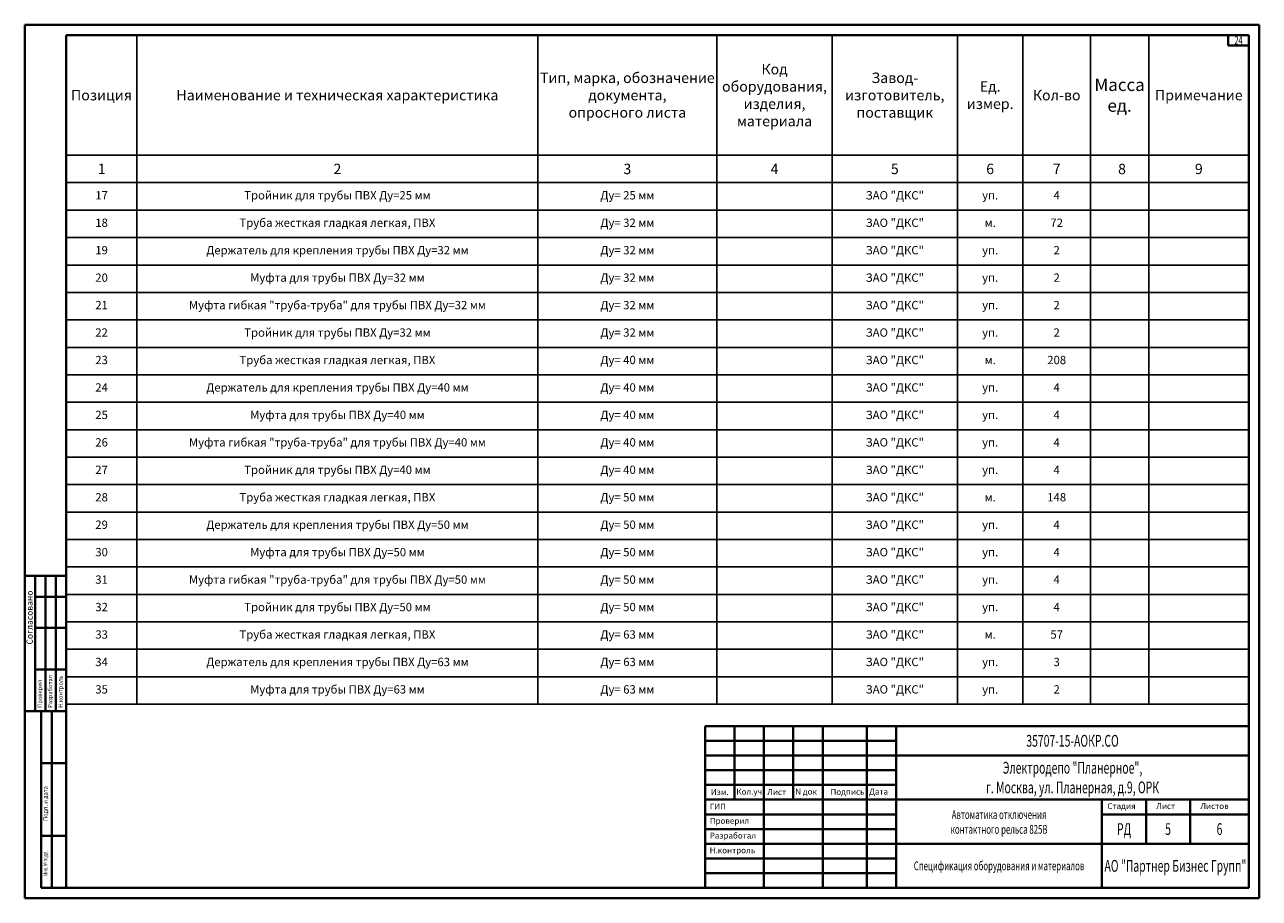
# Model space of a CAD drawing. Units: millimetres. Extents: x -491347 to 1281749, y 826813 to 962548.
# Drawn here: x -311933 to -269931, y 826813 to 856511 of the extents above; entities that cross this region are included whole.
import ezdxf

# ---------------------------------------------------------------- set-up
doc = ezdxf.new("R2010")
doc.units = ezdxf.units.MM
doc.layers.add('Рамка', color=7, linetype='Continuous', lineweight=40)
doc.layers.add('Спецификация', color=7, linetype='Continuous')
doc.layers.add('Таблица спецификации', color=7, linetype='Continuous')
doc.styles.add('GOST', font='txt', dxfattribs={"oblique": 15})
doc.styles.add('GOST 2.304', font='txt', dxfattribs={"oblique": 15, "height": 350})

msp = doc.modelspace()

# ---------------------------------------------------------------- linework, layer by layer
at = {"layer": 'Рамка', "ltscale": 10}
for p, q in [((-269931, 856510.8), (-311932.7, 856510.8)), ((-311932.7, 826812.6), (-311932.7, 856510.8)), ((-269931, 826812.6), (-269931, 856510.8)), ((-310518.5, 856157.2), (-310518.5, 827166.1)), ((-270284.5, 856157.2), (-310518.5, 856157.2)), ((-270284.5, 827166.1), (-270284.5, 856157.2)), ((-311932.7, 837772.6), (-310518.5, 837772.6)), ((-311579.2, 837772.6), (-311579.2, 833176.5)), ((-311225.6, 837772.6), (-311225.6, 833176.5)), ((-310872.1, 837772.6), (-310872.1, 833176.5)), ((-311579.2, 837065.5), (-310518.5, 837065.5)), ((-311579.2, 836004.9), (-310518.5, 836004.9)), ((-311579.2, 834590.7), (-310518.5, 834590.7)), ((-311932.7, 833176.5), (-310518.5, 833176.5)), ((-311367, 833176.5), (-311367, 827166.1)), ((-311367, 833176.5), (-310518.5, 833176.5)), ((-311013.5, 833176.5), (-311013.5, 827166.1)), ((-311013.5, 833176.5), (-311013.5, 827166.1)), ((-311367, 831408.7), (-310518.5, 831408.7)), ((-288785.5, 830666.3), (-282285.1, 830666.3)), ((-288785.5, 830166.3), (-270284.5, 830166.3)), ((-275284.8, 830166.3), (-275284.8, 827166.1)), ((-273784.7, 830166.3), (-273784.7, 828666.2)), ((-272284.6, 830166.3), (-272284.6, 828666.2)), ((-288785.5, 829666.2), (-282285.1, 829666.2)), ((-275284.8, 829666.2), (-270284.5, 829666.2)), ((-288785.5, 829166.2), (-282285.1, 829166.2)), ((-311367, 828933.9), (-310518.5, 828933.9)), ((-311367, 828933.9), (-310518.5, 828933.9)), ((-288785.5, 828666.2), (-282285.1, 828666.2)), ((-282285.1, 828666.2), (-270284.5, 828666.2)), ((-288785.5, 828166.2), (-282285.1, 828166.2)), ((-288785.5, 827666.1), (-282285.1, 827666.1)), ((-311367, 827166.1), (-310518.5, 827166.1)), ((-311367, 827166.1), (-310518.5, 827166.1)), ((-310518.5, 827166.1), (-270284.5, 827166.1)), ((-269931, 826812.6), (-311932.7, 826812.6))]:
    msp.add_line(p, q, dxfattribs=at)
at = {"layer": 'Рамка'}
for p, q in [((-270991.6, 855803.7), (-270991.6, 856157.2)), ((-270284.5, 855803.7), (-270991.6, 855803.7))]:
    msp.add_line(p, q, dxfattribs=at)
at = {"layer": 'Рамка', "lineweight": 40, "ltscale": 10}
for p, q in [((-288785.5, 832666.4), (-270284.5, 832666.4)), ((-288785.5, 832666.4), (-288785.5, 827166.1)), ((-287785.4, 832666.4), (-287785.4, 830166.3)), ((-286785.4, 832666.4), (-286785.4, 827166.1)), ((-285785.3, 832666.4), (-285785.3, 830166.3)), ((-284785.3, 832666.4), (-284785.3, 827166.1)), ((-283285.2, 832666.4), (-283285.2, 827166.1)), ((-282285.1, 832666.4), (-282285.1, 827166.1)), ((-288785.5, 832166.4), (-282285.1, 832166.4)), ((-288785.5, 831666.3), (-282285.1, 831666.3)), ((-282285.1, 831666.3), (-270284.5, 831666.3)), ((-288785.5, 831166.3), (-282285.1, 831166.3))]:
    msp.add_line(p, q, dxfattribs=at)
at = {"layer": 'Таблица спецификации'}
for p, q in [((-308115.6, 856157.2), (-308115.6, 833411)), ((-294472.7, 856157.2), (-294472.7, 833411)), ((-288386.5, 856157.2), (-288386.5, 833411)), ((-284461.3, 856157.2), (-284461.3, 833411)), ((-280201.1, 856157.2), (-280201.1, 833411)), ((-277973, 856157.2), (-277973, 833411)), ((-275675, 856157.2), (-275675, 833411)), ((-273692.6, 856157.2), (-273692.6, 833411)), ((-310518.5, 852074.6), (-270284.5, 852074.6)), ((-310518.5, 851141.4), (-270284.5, 851141.4)), ((-310518.5, 851141.4), (-270284.5, 851141.4)), ((-310518.5, 850208.2), (-270284.5, 850208.2)), ((-310518.5, 849275), (-270284.5, 849275)), ((-310518.5, 848341.8), (-270284.5, 848341.8)), ((-310518.5, 847408.7), (-270284.5, 847408.7)), ((-310518.5, 846475.5), (-270284.5, 846475.5)), ((-310518.5, 845542.3), (-270284.5, 845542.3)), ((-310518.5, 844609.1), (-270284.5, 844609.1)), ((-310518.5, 843676), (-270284.5, 843676)), ((-310518.5, 842742.8), (-270284.5, 842742.8)), ((-310518.5, 841809.6), (-270284.5, 841809.6)), ((-310518.5, 840876.4), (-270284.5, 840876.4)), ((-310518.5, 839943.2), (-270284.5, 839943.2)), ((-310518.5, 839010.1), (-270284.5, 839010.1)), ((-310518.5, 838076.9), (-270284.5, 838076.9)), ((-310518.5, 837143.7), (-270284.5, 837143.7)), ((-310518.5, 836210.5), (-270284.5, 836210.5)), ((-310518.5, 835277.4), (-270284.5, 835277.4)), ((-310518.5, 834344.2), (-270284.5, 834344.2)), ((-310518.5, 833411), (-270284.5, 833411))]:
    msp.add_line(p, q, dxfattribs=at)

# ---------------------------------------------------------------- texts
at = {"style": 'GOST'}
for s, insert, char_height, width, attachment_point in [('{\\W0.65;24}', (-270638.1, 855980.4), 282.84, 707.1, 5), ('{\\W0.65;35707-15-АОКР.СО}', (-276284.8, 832166.4), 400.021, 12000.618, 5), ('{\\W0.65;\\C0;Электродепо "Планерное", \\Pг. Москва, ул. Планерная, д.9, ОРК}', (-276284.8, 830916.3), 400.021, 12000.618, 5), ('Изм.', (-288591, 830526), 200.01, 15159.051, 1), ('Кол.уч.', (-287722.4, 830536.9), 200.01, 15159.051, 1), ('Лист', (-286670.6, 830525.9), 200.01, 15159.051, 1), ('N док', (-285719.3, 830539.7), 200.01, 15159.051, 1), ('Дата', (-283202.9, 830538.5), 200.01, 15159.051, 1), ('ГИП', (-288628, 830032.7), 200.01, 15159.051, 1), ('Стадия', (-275098.7, 830045.3), 200.01, 15159.051, 1), ('Лист', (-273436.8, 830048), 200.01, 15159.051, 1), ('Листов', (-271936.8, 830048), 200.01, 15159.051, 1), ('Проверил', (-288626, 829543.9), 200.01, 15159.051, 1), ('{\\W0.65;\\C0;Автоматика отключения \\Pконтактного рельса 825В}', (-278785, 829406.8), 300.015, 7000.361, 5), ('{\\W0.65;РД}', (-274534.7, 829166.2), 400.021, 1500.077, 5), ('{\\W0.65;5}', (-273034.7, 829166.2), 400.02, 1500.077, 5), ('{\\W0.65;6}', (-271284.6, 829166.2), 400.02, 2000.103, 5), ('{\\W0.65;\\C0;Спецификация оборудования и материалов}', (-278785, 827916.1), 300.015, 7000.361, 5)]:
    msp.add_mtext(s, dxfattribs=dict(at, insert=insert, char_height=char_height, width=width, attachment_point=attachment_point))
at = {"attachment_point": 1, "rotation": 90}
for s, insert, char_height, width, style in [('{\\Q0.2618;Согласовано}', (-311870.4, 835439.2), 212.13, 1466.152, 'GOST 2.304'), ('Проверил', (-311492.7, 833289.2), 141.42, 10718.412, 'GOST'), ('{\\fGOST type B|b0|i0|c204|p34;\\Q0.2618;Подп\\fGOST type B|b0|i0|c0|p34;. \\fGOST type B|b0|i0|c204|p34;и дата}', (-311296.3, 829441.5), 141.42, 3929.47, 'GOST 2.304'), ('{\\fGOST type B|b0|i0|c204|p34;\\Q0.2618;\\W0.7;Инв\\fGOST type B|b0|i0|c0|p34;. \\fArial|b0|i0|c0|p34;№\\fGOST type B|b0|i0|c0|p34; \\fGOST type B|b0|i0|c204|p34;подл.}', (-311298.4, 827581.2), 141.42, 2731.278, 'GOST 2.304')]:
    msp.add_mtext(s, dxfattribs=dict(at, insert=insert, char_height=char_height, width=width, style=style))
at = {"lineweight": -3, "char_height": 141.42, "width": 1083.616, "attachment_point": 1, "rotation": 90, "style": 'GOST'}
for s, insert in [('Разработал', (-311139.1, 833289.2)), ('Н.контроль', (-310785.6, 833286.3))]:
    msp.add_mtext(s, dxfattribs=dict(at, insert=insert))
at = {"ltscale": 10, "style": 'GOST'}
for s, insert, char_height, width, attachment_point in [('Подпись', (-283364.1, 830530.8), 200.01, 2869.794, 3), ('{\\fGOST type B|b1|i0|c204|p34;\\W0.65;АО "Партнер Бизнес Групп"}', (-272784.7, 827916.1), 400.021, 5000.258, 5)]:
    msp.add_mtext(s, dxfattribs=dict(at, insert=insert, char_height=char_height, width=width, attachment_point=attachment_point))
at = {"lineweight": -3, "char_height": 200.01, "width": 1532.558, "attachment_point": 1, "style": 'GOST'}
for s, insert in [('Разработал', (-288626, 829043.9)), ('Н.контроль', (-288630.1, 828543.8))]:
    msp.add_mtext(s, dxfattribs=dict(at, insert=insert))
at = {"layer": 'Спецификация', "attachment_point": 5, "style": 'GOST'}
for s, insert, char_height, width in [('17', (-309317.1, 850674.8), 282.84, 2402.933), ('Тройник для трубы ПВХ Ду=25 мм', (-301294.1, 850674.8), 282.84, 13642.868), ('Ду= 25 мм', (-291429.6, 850674.8), 282.84, 6086.176), ('ЗАО "ДКС"', (-282331.2, 850674.8), 282.84, 4260.168), ('уп.', (-279087, 850674.8), 282.84, 2228.091), ('4', (-276824, 850674.8), 282.8, 2297.95), ('18', (-309317.1, 849741.6), 282.84, 2402.933), ('Труба жесткая гладкая легкая, ПВХ', (-301294.1, 849741.6), 282.84, 13642.868), ('Ду= 32 мм', (-291429.6, 849741.6), 282.84, 6086.176), ('ЗАО "ДКС"', (-282331.2, 849741.6), 282.84, 4260.168), ('м.', (-279087, 849741.6), 282.84, 2228.091), ('72', (-276824, 849741.6), 282.84, 2297.95), ('19', (-309317.1, 848808.4), 282.84, 2402.933), ('Держатель для крепления трубы ПВХ Ду=32 мм', (-301294.1, 848808.4), 282.84, 13642.868), ('Ду= 32 мм', (-291429.6, 848808.4), 282.84, 6086.176), ('ЗАО "ДКС"', (-282331.2, 848808.4), 282.84, 4260.168), ('уп.', (-279087, 848808.4), 282.84, 2228.091), ('2', (-276824, 848808.4), 282.8, 2297.95), ('20', (-309317.1, 847875.3), 282.84, 2402.933), ('Муфта для трубы ПВХ Ду=32 мм', (-301294.1, 847875.3), 282.84, 13642.868), ('Ду= 32 мм', (-291429.6, 847875.3), 282.84, 6086.176), ('ЗАО "ДКС"', (-282331.2, 847875.3), 282.84, 4260.168), ('2', (-276824, 847875.3), 282.8, 2297.95), ('уп.', (-279087, 847875.3), 282.84, 2228.091), ('21', (-309317.1, 846942.1), 282.84, 2402.933), ('Муфта гибкая "труба-труба" для трубы ПВХ Ду=32 мм', (-301294.1, 846942.1), 282.84, 13642.868), ('Ду= 32 мм', (-291429.6, 846942.1), 282.84, 6086.176), ('ЗАО "ДКС"', (-282331.2, 846942.1), 282.84, 4260.168), ('уп.', (-279087, 846942.1), 282.84, 2228.091), ('2', (-276824, 846942.1), 282.8, 2297.95), ('22', (-309317.1, 846008.9), 282.84, 2402.933), ('Тройник для трубы ПВХ Ду=32 мм', (-301294.1, 846008.9), 282.84, 13642.868), ('Ду= 32 мм', (-291429.6, 846008.9), 282.84, 6086.176), ('ЗАО "ДКС"', (-282331.2, 846008.9), 282.84, 4260.168), ('уп.', (-279087, 846008.9), 282.84, 2228.091), ('2', (-276824, 846008.9), 282.8, 2297.95), ('23', (-309317.1, 845075.7), 282.84, 2402.933), ('Труба жесткая гладкая легкая, ПВХ', (-301294.1, 845075.7), 282.84, 13642.868), ('Ду= 40 мм', (-291429.6, 845075.7), 282.84, 6086.176), ('ЗАО "ДКС"', (-282331.2, 845075.7), 282.84, 4260.168), ('м.', (-279087, 845075.7), 282.84, 2228.091), ('208', (-276824, 845075.7), 282.84, 2297.95), ('24', (-309317.1, 844142.5), 282.84, 2402.933), ('Держатель для крепления трубы ПВХ Ду=40 мм', (-301294.1, 844142.5), 282.84, 13642.868), ('Ду= 40 мм', (-291429.6, 844142.5), 282.84, 6086.176), ('ЗАО "ДКС"', (-282331.2, 844142.5), 282.84, 4260.168), ('уп.', (-279087, 844142.5), 282.84, 2228.091), ('4', (-276824, 844142.5), 282.8, 2297.95), ('Муфта для трубы ПВХ Ду=40 мм', (-301294.1, 843209.4), 282.84, 13642.868), ('ЗАО "ДКС"', (-282331.2, 843209.4), 282.84, 4260.168), ('25', (-309317.1, 843209.4), 282.84, 2402.933), ('Ду= 40 мм', (-291429.6, 843209.4), 282.84, 6086.176), ('уп.', (-279087, 843209.4), 282.84, 2228.091), ('4', (-276824, 843209.4), 282.8, 2297.95), ('26', (-309317.1, 842276.2), 282.84, 2402.933), ('Муфта гибкая "труба-труба" для трубы ПВХ Ду=40 мм', (-301294.1, 842276.2), 282.84, 13642.868), ('Ду= 40 мм', (-291429.6, 842276.2), 282.84, 6086.176), ('ЗАО "ДКС"', (-282331.2, 842276.2), 282.84, 4260.168), ('уп.', (-279087, 842276.2), 282.84, 2228.091), ('4', (-276824, 842276.2), 282.8, 2297.95), ('27', (-309317.1, 841343), 282.84, 2402.933), ('Тройник для трубы ПВХ Ду=40 мм', (-301294.1, 841343), 282.84, 13642.868), ('Ду= 40 мм', (-291429.6, 841343), 282.84, 6086.176), ('ЗАО "ДКС"', (-282331.2, 841343), 282.84, 4260.168), ('уп.', (-279087, 841343), 282.84, 2228.091), ('4', (-276824, 841343), 282.8, 2297.95), ('28', (-309317.1, 840409.8), 282.84, 2402.933), ('Труба жесткая гладкая легкая, ПВХ', (-301294.1, 840409.8), 282.84, 13642.868), ('Ду= 50 мм', (-291429.6, 840409.8), 282.84, 6086.176), ('ЗАО "ДКС"', (-282331.2, 840409.8), 282.84, 4260.168), ('м.', (-279087, 840409.8), 282.84, 2228.091), ('148', (-276824, 840409.8), 282.84, 2297.95), ('29', (-309317.1, 839476.7), 282.84, 2402.933), ('Держатель для крепления трубы ПВХ Ду=50 мм', (-301294.1, 839476.7), 282.84, 13642.868), ('Ду= 50 мм', (-291429.6, 839476.7), 282.84, 6086.176), ('ЗАО "ДКС"', (-282331.2, 839476.7), 282.84, 4260.168), ('4', (-276824, 839476.7), 282.8, 2297.95), ('уп.', (-279087, 839476.7), 282.84, 2228.091), ('30', (-309317.1, 838543.5), 282.84, 2402.933), ('Муфта для трубы ПВХ Ду=50 мм', (-301294.1, 838543.5), 282.84, 13642.868), ('Ду= 50 мм', (-291429.6, 838543.5), 282.84, 6086.176), ('ЗАО "ДКС"', (-282331.2, 838543.5), 282.84, 4260.168), ('уп.', (-279087, 838543.5), 282.84, 2228.091), ('4', (-276824, 838543.5), 282.8, 2297.95), ('31', (-309317.1, 837610.3), 282.84, 2402.933), ('Муфта гибкая "труба-труба" для трубы ПВХ Ду=50 мм', (-301294.1, 837610.3), 282.84, 13642.868), ('Ду= 50 мм', (-291429.6, 837610.3), 282.84, 6086.176), ('ЗАО "ДКС"', (-282331.2, 837610.3), 282.84, 4260.168), ('уп.', (-279087, 837610.3), 282.84, 2228.091), ('4', (-276824, 837610.3), 282.8, 2297.95), ('32', (-309317.1, 836677.1), 282.84, 2402.933), ('Тройник для трубы ПВХ Ду=50 мм', (-301294.1, 836677.1), 282.84, 13642.868), ('Ду= 50 мм', (-291429.6, 836677.1), 282.84, 6086.176), ('ЗАО "ДКС"', (-282331.2, 836677.1), 282.84, 4260.168), ('уп.', (-279087, 836677.1), 282.84, 2228.091), ('4', (-276824, 836677.1), 282.8, 2297.95), ('33', (-309317.1, 835743.9), 282.84, 2402.933), ('Труба жесткая гладкая легкая, ПВХ', (-301294.1, 835743.9), 282.84, 13642.868), ('Ду= 63 мм', (-291429.6, 835743.9), 282.84, 6086.176), ('ЗАО "ДКС"', (-282331.2, 835743.9), 282.84, 4260.168), ('м.', (-279087, 835743.9), 282.84, 2228.091), ('57', (-276824, 835743.9), 282.84, 2297.95), ('Держатель для крепления трубы ПВХ Ду=63 мм', (-301294.1, 834810.8), 282.84, 13642.868), ('ЗАО "ДКС"', (-282331.2, 834810.8), 282.84, 4260.168), ('34', (-309317.1, 834810.8), 282.84, 2402.933), ('Ду= 63 мм', (-291429.6, 834810.8), 282.84, 6086.176), ('уп.', (-279087, 834810.8), 282.84, 2228.091), ('3', (-276824, 834810.8), 282.8, 2297.95), ('35', (-309317.1, 833877.6), 282.84, 2402.933), ('Муфта для трубы ПВХ Ду=63 мм', (-301294.1, 833877.6), 282.84, 13642.868), ('Ду= 63 мм', (-291429.6, 833877.6), 282.84, 6086.176), ('ЗАО "ДКС"', (-282331.2, 833877.6), 282.84, 4260.168), ('уп.', (-279087, 833877.6), 282.84, 2228.091), ('2', (-276824, 833877.6), 282.8, 2297.95)]:
    msp.add_mtext(s, dxfattribs=dict(at, insert=insert, char_height=char_height, width=width))
at = {"layer": 'Таблица спецификации', "char_height": 353.55, "attachment_point": 5, "style": 'GOST'}
for s, insert, width in [('{\\Fgost|c204;Код оборудования, изделия, материала}', (-286423.9, 854115.9), 3925.286), ('{\\Fgost|c204;Тип, марка, обозначение документа, \\Pопросного листа}', (-291429.6, 854115.9), 6086.176), ('{\\Fgost|c204;Завод-\\Pизготовитель, поставщик}', (-282331.2, 854115.9), 4260.168), ('{\\Fgost|c204;Ед. измер.}', (-279087, 854115.9), 2228.091), ('{\\Fgost|c204;\\H1.2x;Масса ед.}', (-274683.8, 854115.9), 1982.465), ('{\\Fgost|c204;Позиция}', (-309321.4, 854115.9), 2411.543), ('{\\Fgost|c204;Наименование и техническая характеристика}', (-301294.1, 854115.9), 13642.868), ('{\\Fgost|c204;Кол-во}', (-276824, 854115.9), 2297.95), ('{\\Fgost|c204;Примечание}', (-271988.6, 854115.9), 3408.053), ('{\\Fgost|c204;1}', (-309317.1, 851608), 2402.933), ('{\\Fgost|c204;2}', (-301294.1, 851608), 13642.868), ('{\\Fgost|c204;3}', (-291429.6, 851608), 6086.176), ('{\\Fgost|c204;4}', (-286423.9, 851608), 3925.286), ('{\\Fgost|c204;5}', (-282331.2, 851608), 4260.168), ('{\\Fgost|c204;6}', (-279087, 851608), 2228.091), ('{\\Fgost|c204;7}', (-276824, 851608), 2297.95), ('{\\Fgost|c204;8}', (-274602.3, 851608), 2145.497), ('{\\Fgost|c204;9}', (-271988.6, 851608), 3408.053)]:
    msp.add_mtext(s, dxfattribs=dict(at, insert=insert, width=width))

doc.saveas('drawing.dxf')
